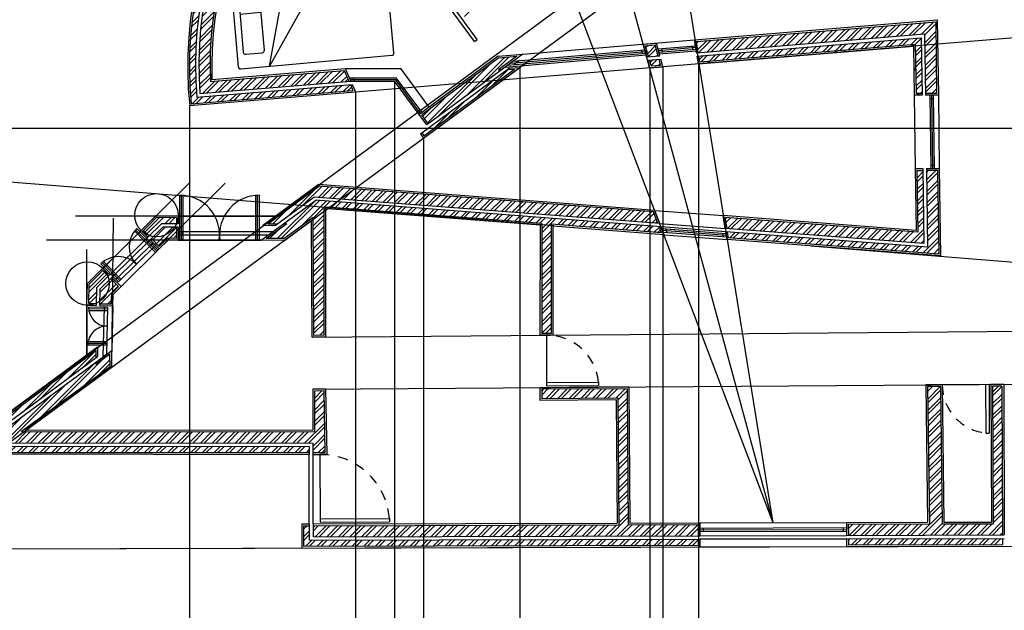
# Model space of a CAD drawing. Units: millimetres. Extents: x 61332.6 to 61405.6, y 45142.9 to 45164.6.
# Drawn here: x 61338.4 to 61349.8, y 45150.8 to 45157.7 of the extents above; entities that cross this region are included whole.
import ezdxf

# ---------------------------------------------------------------- set-up
doc = ezdxf.new("R2010")
doc.units = ezdxf.units.MM
doc.linetypes.add('ACAD_ISO02W100', pattern=[15, 12, -3])
doc.linetypes.add('DASHED', pattern=[19.05, 12.7, -6.35])
doc.layers.get('0').update_dxf_attribs({"linetype": 'DASHED'})
for name, color, linetype in [('corte', 150, 'Continuous'), ('hatch', 50, 'Continuous'), ('janelas', 92, 'Continuous'), ('l.aux', 47, 'ACAD_ISO02W100'), ('l.aux.corte', 9, 'Continuous'), ('paredes', 21, 'Continuous'), ('portas 100', 130, 'Continuous'), ('TOP', 210, 'Continuous'), ('vistas', 140, 'Continuous')]:
    doc.layers.add(name, color=color, linetype=linetype)
doc.layers.get('0').off()
pattern_1 = [(0, (61333.017, 45132.497), (0, 6.985), [5.08, -1.905]), (90, (61333.017, 45132.497), (-6.985, 4e-16), [5.08, -1.905])]
pattern_2 = [(45, (61333.01677, 45132.49673), (-0.06735192, 0.06735192), []), (45, (61333.06167, 45132.49673), (-0.06735192, 0.06735192), [])]

# ---------------------------------------------------------------- blocks, each defined once
blk = doc.blocks.new('Mure01pl')
at = {"color": 0, "linetype": 'ByBlock', "lineweight": -2}
for p, q in [((-0.5, -0.055), (-0.5, -1.995)), ((0.47, -0.025), (-0.47, -0.025)), ((0.278, -0.106), (-0.289, -0.106)), ((0.2, -0.106), (0.2, -0.377)), ((0.5, -1.995), (0.5, -0.055)), ((-0.319, -0.136), (-0.319, -0.347)), ((0.308, -0.347), (0.308, -0.136)), ((-0.289, -0.377), (0.278, -0.377)), ((-0.47, -2.025), (0.47, -2.025))]:
    blk.add_line(p, q, dxfattribs=at)
blk.add_lwpolyline([(0.491, -0.696), (0.279, -0.957), (-0.5, -0.423)], close=True, dxfattribs=at)
for centre, start, end in [((-0.47, -0.055), 90, 180), ((-0.289, -0.136), 90, 180), ((0.278, -0.136), 360, 90), ((0.47, -0.055), 0, 90), ((-0.289, -0.347), 180, 270), ((0.278, -0.347), 270, 0), ((-0.47, -1.995), 180, 270), ((0.47, -1.995), 270, 0)]:
    blk.add_arc(centre, 0.03, start, end, dxfattribs=at)

msp = doc.modelspace()

# ---------------------------------------------------------------- hatches: boundary and pattern name
at = {"layer": 'hatch'}
h = msp.add_hatch(dxfattribs=at)
h.set_pattern_fill('ANSI32', color=256, scale=0.01)
h.set_pattern_definition(pattern_2)
h.paths.add_polyline_path([(61349.064, 45155.937), (61348.934, 45155.937), (61348.946, 45155.043), (61346.621, 45155.221), (61346.633, 45155.15), (61349.077, 45154.963)])
h.paths.add_polyline_path([(61348.894, 45155.936), (61348.824, 45155.936), (61348.834, 45155.216), (61346.594, 45155.388), (61346.615, 45155.259), (61348.905, 45155.086)])
h.paths.add_polyline_path([(61350.73, 45156.387), (61350.68, 45156.387), (61350.682, 45155.794), (61350.265, 45155.8), (61350.094, 45156.977), (61350.628, 45156.977), (61350.629, 45156.887), (61350.282, 45156.744), (61350.283, 45156.193), (61350.543, 45156.193), (61350.542, 45156.387), (61350.492, 45156.387), (61350.492, 45156.244), (61350.332, 45156.244), (61350.332, 45156.711), (61350.739, 45156.879), (61350.724, 45158.662), (61350.611, 45158.663), (61350.619, 45157.791), (61349.955, 45157.737), (61349.96, 45157.676), (61350.62, 45157.725), (61350.627, 45157.027), (61350.016, 45157.027), (61350.201, 45155.751), (61350.682, 45155.744), (61350.689, 45154.093), (61350.739, 45154.093)])
h.paths.add_polyline_path([(61341.865, 45155.752), (61341.273, 45155.316), (61341.391, 45155.316), (61341.809, 45155.624), (61345.811, 45155.32), (61345.761, 45155.453)])
h.paths.add_polyline_path([(61341.83, 45155.59), (61341.459, 45155.316), (61341.493, 45155.317), (61341.256, 45155.142), (61341.46, 45155.142), (61341.8, 45155.391), (61341.81, 45154.018), (61341.927, 45154.019), (61341.929, 45155.486), (61341.96, 45155.509), (61344.461, 45155.317), (61344.459, 45154.04), (61344.569, 45154.041), (61344.57, 45155.309), (61345.853, 45155.21), (61345.825, 45155.283)])
h.paths.add_polyline_path([(61343.993, 45157.106), (61343.958, 45157.106), (61344.169, 45157.262), (61343.961, 45157.245), (61343.063, 45156.58), (61343.14, 45156.476)])
h.paths.add_polyline_path([(61344.142, 45157.11), (61344.062, 45157.108), (61343.065, 45156.37), (61343.089, 45156.337)])
h.paths.add_polyline_path([(61345.778, 45157.394), (61345.668, 45157.385), (61345.702, 45157.257), (61345.812, 45157.266)])
h.paths.add_polyline_path([(61345.824, 45157.227), (61345.713, 45157.218), (61345.732, 45157.149), (61345.842, 45157.158)])
h.paths.add_polyline_path([(61345.453, 45153.398), (61344.459, 45153.391), (61344.459, 45153.281), (61345.344, 45153.287), (61345.356, 45151.816), (61341.799, 45151.806), (61341.799, 45151.676), (61346.278, 45151.689), (61346.278, 45151.819), (61345.466, 45151.816)])
h.paths.add_polyline_path([(61346.279, 45151.649), (61341.756, 45151.636), (61341.756, 45151.806), (61341.689, 45151.806), (61341.69, 45151.566), (61346.279, 45151.579)])
h.paths.add_polyline_path([(61349.097, 45153.424), (61348.947, 45153.423), (61348.968, 45151.826), (61348.025, 45151.823), (61348.026, 45151.693), (61349.82, 45151.698), (61349.813, 45153.429), (61349.703, 45153.429), (61349.71, 45151.828), (61349.118, 45151.826)])
h.paths.add_polyline_path([(61349.82, 45151.658), (61348.026, 45151.653), (61348.026, 45151.583), (61349.821, 45151.588)])
h.paths.add_polyline_path([(61351.591, 45153.442), (61351.461, 45153.441), (61351.467, 45151.833), (61350.683, 45151.831), (61350.684, 45151.701), (61351.598, 45151.703)])
h.paths.add_polyline_path([(61351.701, 45153.443), (61351.629, 45153.442), (61351.638, 45151.663), (61350.684, 45151.661), (61350.684, 45151.591), (61351.708, 45151.594)])
h.paths.add_polyline_path([(61354.675, 45155.245), (61354.789, 45155.306), (61354.713, 45155.413), (61354.549, 45155.325), (61354.501, 45154.364), (61351.453, 45154.339), (61351.454, 45154.229), (61351.644, 45154.23), (61351.645, 45154.21), (61354.625, 45154.235)])
h.paths.add_polyline_path([(61354.782, 45155.178), (61354.853, 45155.216), (61354.812, 45155.273), (61354.714, 45155.221), (61354.663, 45154.196), (61351.645, 45154.17), (61351.645, 45154.1), (61354.73, 45154.126)])
h.paths.add_polyline_path([(61355.846, 45157.09), (61355.653, 45157.192), (61355.62, 45157.13), (61355.776, 45157.048), (61355.777, 45156.869), (61355.848, 45156.87)])
h.paths.add_polyline_path([(61355.616, 45157.087), (61355.601, 45157.095), (61355.541, 45156.98), (61355.607, 45156.945), (61355.607, 45156.868), (61355.738, 45156.869), (61355.738, 45156.886, -0.248558)])
h.paths.add_polyline_path([(61355.737, 45157.023), (61355.616, 45157.087, 0.248558), (61355.738, 45156.886)], flags=17)
h.paths.add_polyline_path([(61355.852, 45155.968), (61355.782, 45155.968), (61355.783, 45155.793), (61355.62, 45155.706), (61355.653, 45155.645), (61355.853, 45155.752)])
h.paths.add_polyline_path([(61355.742, 45155.955, 0.255622), (61355.615, 45155.749), (61355.743, 45155.817)])
h.paths.add_polyline_path([(61355.742, 45155.955), (61355.742, 45155.967), (61355.612, 45155.967), (61355.612, 45155.895), (61355.54, 45155.856), (61355.601, 45155.741), (61355.615, 45155.749, -0.255622)])
h.paths.add_polyline_path([(61354.788, 45157.524), (61354.981, 45161.415), (61352.758, 45161.401), (61352.76, 45161.271), (61354.845, 45161.285), (61354.714, 45158.646), (61351.642, 45158.658), (61351.214, 45159.327), (61351.122, 45159.267), (61351.582, 45158.549), (61354.708, 45158.536), (61354.654, 45157.447), (61354.898, 45157.318), (61354.959, 45157.433)])
h.paths.add_polyline_path([(61351.407, 45162.615), (61351.274, 45162.654), (61346.058, 45158.795), (61346.078, 45158.673), (61347.235, 45159.529), (61347.801, 45158.764), (61347.889, 45158.83), (61347.323, 45159.595)])
h.paths.add_polyline_path([(61350.809, 45159.96), (61350.744, 45160.049), (61349.528, 45159.156), (61348.62, 45160.392), (61350.958, 45162.121), (61350.928, 45162.161), (61348.486, 45160.355), (61349.423, 45159.079), (61348.221, 45158.197), (61348.286, 45158.108)])
h.paths.add_polyline_path([(61351.412, 45161.606), (61351.307, 45161.529), (61351.816, 45160.836), (61351.278, 45160.441), (61351.343, 45160.353), (61351.986, 45160.825)])
h.paths.add_polyline_path([(61351.501, 45161.671), (61351.444, 45161.629), (61352.018, 45160.848), (61352.074, 45160.89)])
h.paths.add_polyline_path([(61344.768, 45161.11), (61344.663, 45161.081), (61345.45, 45158.184), (61345.544, 45158.254)])
h.paths.add_polyline_path([(61347.637, 45161.367), (61345.62, 45161.353), (61345.623, 45161.333), (61345.503, 45161.333), (61345.504, 45161.223), (61347.638, 45161.237)])
h.paths.add_polyline_path([(61347.637, 45161.477), (61345.602, 45161.463), (61345.613, 45161.393), (61347.637, 45161.407)])
h.paths.add_polyline_path([(61344.457, 45161.762), (61344.497, 45161.614), (61345.493, 45162.128), (61345.467, 45162.287)])
h.paths.add_polyline_path([(61345.442, 45162.315), (61345.43, 45162.388), (61344.446, 45161.88), (61344.465, 45161.811)])
h.paths.add_polyline_path([(61343.591, 45161.167), (61343.545, 45161.289, 0.351415), (61340.482, 45156.828), (61342.217, 45156.971), (61342.161, 45157.097), (61340.604, 45156.969, -0.343267)])
h.paths.add_polyline_path([(61343.531, 45161.326), (61343.506, 45161.392, 0.357964), (61340.382, 45156.71), (61342.264, 45156.864), (61342.234, 45156.932), (61340.445, 45156.785, -0.353831)])
h.paths.add_polyline_path([(61342.183, 45159.806), (61342.094, 45159.741), (61343.568, 45157.718), (61344.526, 45158.395), (61344.564, 45158.295), (61344.665, 45158.338), (61344.578, 45158.567), (61343.593, 45157.87)])
h.paths.add_polyline_path([(61341.928, 45153.372), (61341.815, 45153.371), (61341.816, 45152.895), (61338.403, 45152.899), (61339.438, 45153.658), (61339.437, 45153.803), (61339.274, 45153.683), (61339.274, 45153.708), (61338, 45152.769), (61341.796, 45152.765), (61341.796, 45152.655), (61341.941, 45152.655)])
h.paths.add_polyline_path([(61338.07, 45152.655), (61341.756, 45152.655), (61341.756, 45152.725), (61338.273, 45152.729), (61337.946, 45152.729), (61336.347, 45151.552), (61336.568, 45151.552)])
h.paths.add_polyline_path([(61339.274, 45153.757), (61339.274, 45153.844), (61336.161, 45151.551), (61336.279, 45151.552)])
h.paths.add_polyline_path([(61339.446, 45154.677), (61339.425, 45154.657, -0.035035), (61339.428, 45154.621, -0.243595), (61339.321, 45154.416), (61339.32, 45154.386), (61339.453, 45154.383), (61339.457, 45154.505), (61339.537, 45154.585)])
h.paths.add_polyline_path([(61339.428, 45154.621, 0.035035), (61339.425, 45154.657), (61339.324, 45154.557), (61339.321, 45154.416, 0.243595)], flags=17)
h.paths.add_polyline_path([(61339.414, 45154.702, 0.01275), (61339.41, 45154.714), (61339.355, 45154.77), (61339.196, 45154.613), (61339.19, 45154.389), (61339.269, 45154.388, 0.01275), (61339.281, 45154.393), (61339.285, 45154.574)])
h.paths.add_polyline_path([(61340.106, 45155.146), (61340.21, 45155.145), (61340.21, 45155.275), (61340.189, 45155.275, -0.293201), (61339.941, 45155.165), (61339.92, 45155.145), (61340.011, 45155.052)])
h.paths.add_polyline_path([(61340.189, 45155.275), (61340.053, 45155.276), (61339.941, 45155.165, 0.293201)])
h.paths.add_polyline_path([(61340.211, 45155.385), (61339.979, 45155.386), (61339.828, 45155.237), (61339.883, 45155.181, 0.01275), (61339.895, 45155.177), (61340.036, 45155.316), (61340.211, 45155.315)])
h = msp.add_hatch(dxfattribs=at)
h.set_pattern_fill('ANSI32', color=256, scale=0.01)
h.set_pattern_definition(pattern_2)
h.paths.add_polyline_path([(61348.913, 45157.521), (61348.923, 45156.829), (61349.053, 45156.829), (61349.042, 45157.662), (61346.26, 45157.433), (61346.281, 45157.305)])
h.paths.add_polyline_path([(61348.805, 45157.402), (61348.813, 45156.829), (61348.883, 45156.829), (61348.874, 45157.478), (61346.288, 45157.265), (61346.299, 45157.196)], flags=17)
h = msp.add_hatch(dxfattribs=at)
h.set_pattern_fill('AR-CONC', color=256, scale=0.001)
h.set_pattern_definition([(50, (61333.01677, 45132.49673), (0.1821847, -0.0159391), [0.01905, -0.20955]), (355, (61333.01677, 45132.49673), (-0.0352434, 0.1910568), [0.01524, -0.1676406]), (100.45144, (61333.03195, 45132.4954), (0.1469412, 0.1751178), [0.01619, -0.1780902]), (46.1842, (61333.01677, 45132.54753), (0.271079, -0.0420423), [0.028575, -0.314325]), (96.6356, (61333.03936, 45132.54403), (0.2374041, 0.2474261), [0.024285, -0.2671356]), (351.1842, (61333.01677, 45132.54753), (0.2374041, 0.247426), [0.02286, -0.2514597]), (21, (61333.04217, 45132.53483), (0.1516144, -0.1022652), [0.01905, -0.20955]), (326, (61333.04217, 45132.53483), (0.061802, 0.184188), [0.01524, -0.16764]), (71.45144, (61333.0548, 45132.52631), (0.2134164, 0.0819228), [0.01619, -0.1780899]), (37.5, (61333.01677, 45132.496735), (0.0030886, 0.08455504), [0, -0.165608, 0, -0.17018, 0, -0.168275]), (7.5, (61333.01677, 45132.496735), (0.06681966, 0.10018057), [0, -0.097028, 0, -0.161798, 0, -0.064135]), (327.5, (61332.96013, 45132.496735), (0.1355906, -0.00572874), [0, -0.0635, 0, -0.19812, 0, -0.26289]), (317.5, (61332.93473, 45132.49673), (0.1481292, 0.0254265), [0, -0.08255, 0, -0.131572, 0, -0.18669])])
h.paths.add_polyline_path([(61348.883, 45156.829), (61348.813, 45156.829), (61348.805, 45157.402), (61346.299, 45157.196), (61346.288, 45157.265), (61346.268, 45157.263), (61346.282, 45157.174), (61348.785, 45157.38), (61348.793, 45156.809), (61348.883, 45156.809)])
at = {"layer": 'janelas'}
h = msp.add_hatch(dxfattribs=at)
h.set_pattern_fill('ANGLE', color=256)
h.set_pattern_definition(pattern_1)
h.paths.add_polyline_path([(61345.899, 45155.257), (61345.855, 45155.26), (61345.863, 45155.24), (61345.907, 45155.236)])
h.paths.add_polyline_path([(61345.907, 45155.236), (61345.863, 45155.24), (61345.871, 45155.219), (61345.915, 45155.216)])
h.paths.add_polyline_path([(61346.604, 45155.203), (61346.563, 45155.206), (61346.567, 45155.186), (61346.608, 45155.182)])
h.paths.add_polyline_path([(61346.608, 45155.182), (61346.567, 45155.186), (61346.57, 45155.165), (61346.611, 45155.162)])
h.paths.add_polyline_path([(61344.202, 45157.211), (61344.126, 45157.205), (61344.095, 45157.182), (61344.171, 45157.188)])
h.paths.add_polyline_path([(61344.171, 45157.188), (61344.095, 45157.182), (61344.064, 45157.159), (61344.14, 45157.166)])
h.paths.add_polyline_path([(61345.66, 45157.335), (61345.62, 45157.332), (61345.625, 45157.312), (61345.666, 45157.316)])
h.paths.add_polyline_path([(61345.666, 45157.316), (61345.625, 45157.312), (61345.63, 45157.293), (61345.671, 45157.296)])
h.paths.add_polyline_path([(61345.851, 45157.352), (61345.811, 45157.348), (61345.816, 45157.329), (61345.857, 45157.332)])
h.paths.add_polyline_path([(61345.857, 45157.332), (61345.816, 45157.329), (61345.822, 45157.309), (61345.862, 45157.312)])
h.paths.add_polyline_path([(61346.248, 45157.385), (61346.208, 45157.382), (61346.211, 45157.362), (61346.251, 45157.366)])
h.paths.add_polyline_path([(61346.251, 45157.366), (61346.211, 45157.362), (61346.214, 45157.342), (61346.254, 45157.346)])
h.paths.add_polyline_path([(61343.043, 45156.64), (61343.027, 45156.628), (61343.051, 45156.596), (61343.067, 45156.608)])
h.paths.add_polyline_path([(61343.027, 45156.628), (61343.011, 45156.617), (61343.035, 45156.584), (61343.051, 45156.596)])
h.paths.add_polyline_path([(61342.264, 45157.013), (61342.22, 45157.013), (61342.229, 45156.993), (61342.273, 45156.993)])
h.paths.add_polyline_path([(61342.273, 45156.993), (61342.229, 45156.993), (61342.238, 45156.973), (61342.281, 45156.973)])
h.paths.add_polyline_path([(61341.308, 45155.205), (61341.24, 45155.205), (61341.213, 45155.185), (61341.281, 45155.185)])
h.paths.add_polyline_path([(61341.335, 45155.225), (61341.267, 45155.225), (61341.24, 45155.205), (61341.308, 45155.205)])
h.paths.add_polyline_path([(61340.27, 45155.225), (61340.23, 45155.225), (61340.23, 45155.205), (61340.27, 45155.205)])
h.paths.add_polyline_path([(61340.27, 45155.205), (61340.23, 45155.205), (61340.23, 45155.185), (61340.27, 45155.185)])
h.paths.add_polyline_path([(61339.955, 45155.081), (61339.926, 45155.053), (61339.94, 45155.038), (61339.969, 45155.066)])
h.paths.add_polyline_path([(61339.955, 45155.081), (61339.941, 45155.095), (61339.912, 45155.067), (61339.926, 45155.053)])
h.paths.add_polyline_path([(61339.552, 45154.655), (61339.538, 45154.67), (61339.51, 45154.642), (61339.524, 45154.627)])
h.paths.add_polyline_path([(61339.538, 45154.67), (61339.524, 45154.684), (61339.496, 45154.656), (61339.51, 45154.642)])
h.paths.add_polyline_path([(61339.41, 45154.364), (61339.39, 45154.365), (61339.389, 45154.325), (61339.409, 45154.324)])
h.paths.add_polyline_path([(61339.39, 45154.365), (61339.37, 45154.365), (61339.369, 45154.325), (61339.389, 45154.325)])
h.paths.add_polyline_path([(61339.398, 45153.849), (61339.378, 45153.834), (61339.377, 45153.784), (61339.397, 45153.798)])
h.paths.add_polyline_path([(61339.378, 45153.834), (61339.357, 45153.818), (61339.356, 45153.767), (61339.377, 45153.784)])
h = msp.add_hatch(dxfattribs=at)
h.set_pattern_fill('ANGLE', color=256)
h.set_pattern_definition(pattern_1)
h.paths.add_polyline_path([(61344.202, 45157.211), (61344.126, 45157.205), (61344.095, 45157.182), (61344.171, 45157.188)])
h.paths.add_polyline_path([(61344.171, 45157.188), (61344.095, 45157.182), (61344.064, 45157.159), (61344.14, 45157.166)])
h.paths.add_polyline_path([(61345.66, 45157.335), (61345.62, 45157.332), (61345.625, 45157.312), (61345.666, 45157.316)])
h.paths.add_polyline_path([(61345.666, 45157.316), (61345.625, 45157.312), (61345.63, 45157.293), (61345.671, 45157.296)])
h.paths.add_polyline_path([(61345.851, 45157.352), (61345.811, 45157.348), (61345.816, 45157.329), (61345.857, 45157.332)])
h.paths.add_polyline_path([(61345.857, 45157.332), (61345.816, 45157.329), (61345.822, 45157.309), (61345.862, 45157.312)])
h.paths.add_polyline_path([(61346.248, 45157.385), (61346.208, 45157.382), (61346.211, 45157.362), (61346.251, 45157.366)])
h.paths.add_polyline_path([(61346.251, 45157.366), (61346.211, 45157.362), (61346.214, 45157.342), (61346.254, 45157.346)])
h = msp.add_hatch(dxfattribs=at)
h.set_pattern_fill('ANGLE', color=256)
h.set_pattern_definition(pattern_1)
h.paths.add_polyline_path([(61342.264, 45157.013), (61342.22, 45157.013), (61342.229, 45156.993), (61342.273, 45156.993)])
h.paths.add_polyline_path([(61342.273, 45156.993), (61342.229, 45156.993), (61342.238, 45156.973), (61342.281, 45156.973)])
h.paths.add_polyline_path([(61343.043, 45156.64), (61343.027, 45156.628), (61343.051, 45156.596), (61343.067, 45156.608)])
h.paths.add_polyline_path([(61343.027, 45156.628), (61343.011, 45156.617), (61343.035, 45156.584), (61343.051, 45156.596)])
h = msp.add_hatch(dxfattribs=at)
h.set_pattern_fill('ANGLE', color=256)
h.set_pattern_definition(pattern_1)
h.paths.add_polyline_path([(61349.004, 45155.997), (61348.983, 45155.997), (61348.984, 45155.957), (61349.004, 45155.957)])
h.paths.add_polyline_path([(61349.024, 45155.997), (61349.004, 45155.997), (61349.004, 45155.957), (61349.024, 45155.957)])
h.paths.add_polyline_path([(61349.013, 45156.809), (61348.993, 45156.809), (61348.993, 45156.769), (61349.013, 45156.769)])
h.paths.add_polyline_path([(61348.993, 45156.809), (61348.973, 45156.809), (61348.973, 45156.769), (61348.993, 45156.769)])
h = msp.add_hatch(dxfattribs=at)
h.set_pattern_fill('ANGLE', color=256)
h.set_pattern_definition(pattern_1)
h.paths.add_polyline_path([(61339.538, 45154.67), (61339.524, 45154.684), (61339.496, 45154.656), (61339.51, 45154.642)])
h.paths.add_polyline_path([(61339.552, 45154.655), (61339.538, 45154.67), (61339.51, 45154.642), (61339.524, 45154.627)])
h.paths.add_polyline_path([(61339.39, 45154.365), (61339.37, 45154.365), (61339.369, 45154.325), (61339.389, 45154.325)])
h.paths.add_polyline_path([(61339.41, 45154.364), (61339.39, 45154.365), (61339.389, 45154.325), (61339.409, 45154.324)])
h.paths.add_polyline_path([(61339.398, 45153.849), (61339.378, 45153.834), (61339.377, 45153.784), (61339.397, 45153.798)])
h.paths.add_polyline_path([(61339.378, 45153.834), (61339.357, 45153.818), (61339.356, 45153.767), (61339.377, 45153.784)])
h.paths.add_polyline_path([(61339.969, 45155.066), (61339.955, 45155.081), (61339.926, 45155.053), (61339.94, 45155.038)])
h.paths.add_polyline_path([(61339.955, 45155.081), (61339.941, 45155.095), (61339.912, 45155.067), (61339.926, 45155.053)])
h.paths.add_polyline_path([(61340.27, 45155.205), (61340.23, 45155.205), (61340.23, 45155.185), (61340.27, 45155.185)])
h.paths.add_polyline_path([(61340.27, 45155.225), (61340.23, 45155.225), (61340.23, 45155.205), (61340.27, 45155.205)])
h.paths.add_polyline_path([(61341.308, 45155.205), (61341.24, 45155.205), (61341.213, 45155.185), (61341.281, 45155.185)])
h.paths.add_polyline_path([(61341.335, 45155.225), (61341.267, 45155.225), (61341.24, 45155.205), (61341.308, 45155.205)])
h = msp.add_hatch(dxfattribs=at)
h.set_pattern_fill('ANGLE', color=256)
h.set_pattern_definition(pattern_1)
h.paths.add_polyline_path([(61345.899, 45155.257), (61345.855, 45155.26), (61345.863, 45155.24), (61345.907, 45155.236)])
h.paths.add_polyline_path([(61345.907, 45155.236), (61345.863, 45155.24), (61345.871, 45155.219), (61345.915, 45155.216)])
h.paths.add_polyline_path([(61346.604, 45155.203), (61346.563, 45155.206), (61346.567, 45155.186), (61346.608, 45155.182)])
h.paths.add_polyline_path([(61346.608, 45155.182), (61346.567, 45155.186), (61346.57, 45155.165), (61346.611, 45155.162)])
h = msp.add_hatch(dxfattribs=at)
h.set_pattern_fill('ANGLE', color=256)
h.set_pattern_definition(pattern_1)
h.paths.add_polyline_path([(61346.339, 45151.599), (61346.299, 45151.599), (61346.299, 45151.579), (61346.339, 45151.579)])
h.paths.add_polyline_path([(61346.339, 45151.579), (61346.299, 45151.579), (61346.299, 45151.559), (61346.339, 45151.559)])
h.paths.add_polyline_path([(61347.559, 45151.602), (61347.519, 45151.602), (61347.519, 45151.582), (61347.559, 45151.582)])
h.paths.add_polyline_path([(61347.559, 45151.582), (61347.519, 45151.582), (61347.519, 45151.562), (61347.559, 45151.562)])
h.paths.add_polyline_path([(61347.599, 45151.602), (61347.559, 45151.602), (61347.559, 45151.582), (61347.599, 45151.582)])
h.paths.add_polyline_path([(61347.599, 45151.582), (61347.559, 45151.582), (61347.559, 45151.562), (61347.599, 45151.562)])
h.paths.add_polyline_path([(61348.006, 45151.603), (61347.966, 45151.603), (61347.966, 45151.583), (61348.006, 45151.583)])
h.paths.add_polyline_path([(61348.006, 45151.583), (61347.966, 45151.583), (61347.966, 45151.563), (61348.006, 45151.564)])

# ---------------------------------------------------------------- linework, layer by layer
at = {"layer": 'corte'}
msp.add_line((61335.438, 45156.427), (61358.365, 45156.428), dxfattribs=at)
at = {"layer": 'hatch', "linetype": 'ByBlock', "ltscale": 0.1}
for p, q in [((61346.298, 45151.689), (61348.006, 45151.693)), ((61336.092, 45151.531), (61351.728, 45151.574)), ((61346.299, 45151.649), (61348.006, 45151.653))]:
    msp.add_line(p, q, dxfattribs=at)
at = {"layer": 'janelas'}
for p, q in [((61344.238, 45157.287), (61346.237, 45157.452)), ((61344.034, 45157.137), (61345.676, 45157.277)), ((61344.064, 45157.159), (61345.671, 45157.296)), ((61344.095, 45157.182), (61345.666, 45157.316)), ((61344.126, 45157.205), (61345.66, 45157.335)), ((61345.63, 45157.293), (61345.62, 45157.332)), ((61345.66, 45157.335), (61345.671, 45157.296)), ((61345.811, 45157.348), (61346.248, 45157.385)), ((61345.811, 45157.348), (61345.822, 45157.309)), ((61345.816, 45157.329), (61346.251, 45157.366)), ((61345.822, 45157.309), (61346.254, 45157.346)), ((61345.827, 45157.289), (61346.257, 45157.326)), ((61345.851, 45157.352), (61345.862, 45157.312)), ((61346.208, 45157.382), (61346.214, 45157.342)), ((61344.126, 45157.205), (61344.064, 45157.159)), ((61344.202, 45157.211), (61344.14, 45157.166)), ((61342.174, 45157.118), (61342.821, 45157.118)), ((61343.152, 45156.671), (61342.821, 45157.118)), ((61342.22, 45157.013), (61342.768, 45157.013)), ((61342.22, 45157.013), (61342.238, 45156.973)), ((61342.229, 45156.993), (61342.758, 45156.993)), ((61342.238, 45156.973), (61342.748, 45156.973)), ((61342.264, 45157.013), (61342.281, 45156.973)), ((61343.035, 45156.584), (61342.748, 45156.973)), ((61343.051, 45156.596), (61342.758, 45156.993)), ((61343.067, 45156.608), (61342.768, 45157.013)), ((61348.793, 45156.809), (61348.804, 45155.956)), ((61348.973, 45156.809), (61348.984, 45155.957)), ((61349.013, 45156.769), (61348.973, 45156.769)), ((61348.993, 45156.809), (61349.004, 45155.957)), ((61349.013, 45156.809), (61349.024, 45155.957)), ((61349.073, 45156.809), (61349.084, 45155.957)), ((61343.043, 45156.64), (61343.011, 45156.617)), ((61343.067, 45156.608), (61343.035, 45156.584)), ((61348.983, 45155.997), (61349.024, 45155.997)), ((61340.25, 45155.125), (61340.25, 45155.648)), ((61340.27, 45155.125), (61340.27, 45155.648)), ((61340.29, 45155.125), (61340.29, 45155.646)), ((61341.135, 45155.123), (61341.135, 45155.646)), ((61341.155, 45155.123), (61341.155, 45155.648)), ((61341.175, 45155.123), (61341.175, 45155.648)), ((61345.775, 45155.471), (61346.57, 45155.41)), ((61340.231, 45155.405), (61341.36, 45155.405)), ((61339.355, 45154.798), (61339.8, 45155.237)), ((61339.968, 45154.982), (61339.722, 45155.231)), ((61339.982, 45154.996), (61339.735, 45155.246)), ((61339.997, 45155.01), (61339.749, 45155.261)), ((61340.23, 45155.225), (61340.23, 45155.225)), ((61340.25, 45155.225), (61341.335, 45155.225)), ((61340.27, 45155.225), (61340.27, 45155.185)), ((61340.713, 45155.125), (61340.713, 45155.225)), ((61341.281, 45155.185), (61341.335, 45155.225)), ((61345.855, 45155.26), (61346.604, 45155.203)), ((61345.855, 45155.26), (61345.871, 45155.219)), ((61345.863, 45155.24), (61346.608, 45155.182)), ((61345.871, 45155.219), (61346.611, 45155.162)), ((61345.899, 45155.257), (61345.915, 45155.216)), ((61340.23, 45155.185), (61340.23, 45155.185)), ((61340.23, 45155.125), (61341.199, 45155.125)), ((61340.25, 45155.185), (61341.281, 45155.185)), ((61345.883, 45155.188), (61346.616, 45155.132)), ((61346.563, 45155.206), (61346.57, 45155.165)), ((61346.604, 45155.203), (61346.611, 45155.162)), ((61339.51, 45154.67), (61339.941, 45155.095)), ((61339.538, 45154.641), (61339.969, 45155.066)), ((61339.566, 45154.585), (61340.011, 45155.024)), ((61339.912, 45155.067), (61339.94, 45155.038)), ((61339.941, 45155.095), (61339.969, 45155.066)), ((61339.566, 45154.669), (61339.363, 45154.876)), ((61339.746, 45154.847), (61339.718, 45154.875)), ((61339.538, 45154.641), (61339.332, 45154.85)), ((61339.552, 45154.655), (61339.347, 45154.863)), ((61339.524, 45154.684), (61339.552, 45154.655)), ((61339.17, 45154.37), (61339.17, 45153.792)), ((61339.409, 45154.343), (61339.19, 45154.345)), ((61339.409, 45154.323), (61339.191, 45154.325)), ((61339.409, 45154.303), (61339.193, 45154.305)), ((61339.369, 45154.344), (61339.356, 45153.767)), ((61339.369, 45154.325), (61339.369, 45154.325)), ((61339.37, 45154.365), (61339.37, 45154.365)), ((61339.409, 45154.343), (61339.397, 45153.798)), ((61339.41, 45154.364), (61339.41, 45154.364)), ((61339.47, 45154.363), (61339.457, 45153.842)), ((61339.469, 45154.303), (61339.468, 45154.303)), ((61339.47, 45154.343), (61339.469, 45154.343)), ((61339.47, 45154.323), (61339.469, 45154.323)), ((61339.405, 45154.124), (61339.399, 45154.124)), ((61339.4, 45153.924), (61339.18, 45153.923)), ((61339.4, 45153.904), (61339.18, 45153.903)), ((61339.401, 45153.944), (61339.183, 45153.943)), ((61339.356, 45153.767), (61339.397, 45153.798)), ((61346.298, 45151.839), (61348.005, 45151.843)), ((61346.298, 45151.779), (61348.005, 45151.783)), ((61346.338, 45151.839), (61346.338, 45151.839)), ((61346.338, 45151.779), (61346.338, 45151.739)), ((61347.965, 45151.783), (61347.965, 45151.743)), ((61346.298, 45151.759), (61348.005, 45151.763)), ((61346.298, 45151.739), (61348.005, 45151.743)), ((61346.299, 45151.559), (61348.006, 45151.563)), ((61346.339, 45151.649), (61346.339, 45151.649)), ((61346.339, 45151.559), (61346.339, 45151.559)), ((61347.519, 45151.562), (61347.519, 45151.562)), ((61347.559, 45151.562), (61347.559, 45151.562)), ((61347.599, 45151.562), (61347.599, 45151.562)), ((61347.966, 45151.563), (61347.966, 45151.563)), ((61348.006, 45151.603), (61348.006, 45151.603)), ((61348.006, 45151.583), (61348.006, 45151.583))]:
    msp.add_line(p, q, dxfattribs=at)
for centre, radius, start, end in [((61340.25, 45155.185), 0.463, 352.5501, 90), ((61341.175, 45155.185), 0.463, 90, 187.4502), ((61339.954, 45155.052), 0.293, 134.6121, 224.6121), ((61339.538, 45154.641), 0.293, 44.6121, 134.6121), ((61339.409, 45154.343), 0.22, 179.4748, 268.728), ((61339.409, 45154.343), 0.22, 172.9571, 173.1998), ((61339.4, 45153.904), 0.22, 88.728, 180.1663)]:
    msp.add_arc(centre, radius, start, end, dxfattribs=at)
at = {"layer": 'l.aux'}
for p, q in [((61347.151, 45151.841), (61345.352, 45163.005)), ((61336.1, 45151.531), (61351.48, 45162.83)), ((61336.574, 45151.532), (61351.694, 45162.636)), ((61347.152, 45151.841), (61344.364, 45162.097)), ((61347.151, 45151.841), (61343.431, 45161.644)), ((61340.364, 45156.688), (61353.048, 45157.735)), ((61332.637, 45156.251), (61350.214, 45154.847)), ((61339.176, 45154.621), (61340.371, 45155.8)), ((61339.473, 45154.493), (61340.778, 45155.785)), ((61341.36, 45155.405), (61339.035, 45155.405)), ((61339.458, 45153.657), (61339.479, 45155.379)), ((61345.833, 45155.319), (61346.595, 45155.261)), ((61346.601, 45155.223), (61345.848, 45155.281)), ((61341.199, 45155.125), (61338.698, 45155.125)), ((61339.436, 45154.72), (61339.877, 45155.159)), ((61339.905, 45155.13), (61339.459, 45154.69)), ((61339.17, 45153.792), (61339.17, 45155.016)), ((61341.79, 45153.998), (61357.126, 45154.127)), ((61341.795, 45153.391), (61353.069, 45153.473)), ((61341.756, 45151.826), (61341.756, 45152.635)), ((61341.796, 45152.635), (61341.798, 45151.826)), ((61346.298, 45151.689), (61348.006, 45151.693)), ((61336.1, 45151.531), (61353.455, 45151.58)), ((61348.006, 45151.653), (61346.299, 45151.649))]:
    msp.add_line(p, q, dxfattribs=at)
at = {"layer": 'l.aux', "linetype": 'ByBlock', "ltscale": 0.1}
for centre in [(61339.979, 45155.414), (61339.176, 45154.621)]:
    msp.add_circle(centre, 0.252, dxfattribs=at)
at = {"layer": 'l.aux.corte'}
for p, q in [((61346.282, 45157.174), (61346.282, 45145.826)), ((61344.205, 45157.131), (61344.205, 45146.273)), ((61345.717, 45157.128), (61345.717, 45145.828)), ((61345.867, 45157.14), (61345.867, 45145.828)), ((61342.748, 45156.973), (61342.748, 45145.839)), ((61342.293, 45156.847), (61342.293, 45145.841)), ((61340.364, 45156.688), (61340.364, 45147.092)), ((61343.085, 45156.309), (61343.085, 45146.273))]:
    msp.add_line(p, q, dxfattribs=at)
at = {"layer": 'paredes'}
for p, q in [((61346.237, 45157.452), (61349.061, 45157.684)), ((61349.061, 45157.684), (61349.073, 45156.809)), ((61346.261, 45157.303), (61348.913, 45157.521)), ((61348.913, 45157.521), (61348.923, 45156.809)), ((61345.642, 45157.403), (61345.793, 45157.415)), ((61345.682, 45157.255), (61345.642, 45157.403)), ((61345.833, 45157.268), (61345.793, 45157.415)), ((61346.261, 45157.303), (61346.237, 45157.452)), ((61346.268, 45157.263), (61348.874, 45157.478)), ((61348.874, 45157.478), (61348.883, 45156.809)), ((61344.238, 45157.287), (61343.124, 45156.464)), ((61343.954, 45157.264), (61344.238, 45157.287)), ((61346.282, 45157.174), (61348.785, 45157.38)), ((61348.785, 45157.38), (61348.793, 45156.809)), ((61343.954, 45157.264), (61343.035, 45156.584)), ((61343.954, 45157.264), (61343.035, 45156.584)), ((61345.682, 45157.255), (61345.833, 45157.268)), ((61345.693, 45157.216), (61345.843, 45157.229)), ((61345.717, 45157.128), (61345.693, 45157.216)), ((61345.867, 45157.14), (61345.843, 45157.229)), ((61346.282, 45157.174), (61346.268, 45157.263)), ((61340.623, 45156.991), (61342.174, 45157.118)), ((61342.174, 45157.118), (61342.238, 45156.973)), ((61344.084, 45157.124), (61343.049, 45156.358)), ((61343.085, 45156.309), (61344.205, 45157.131)), ((61344.084, 45157.124), (61344.205, 45157.131)), ((61345.717, 45157.128), (61345.867, 45157.14)), ((61340.445, 45156.785), (61342.255, 45156.934)), ((61340.482, 45156.828), (61342.238, 45156.973)), ((61342.255, 45156.934), (61342.293, 45156.847)), ((61340.364, 45156.688), (61342.293, 45156.847)), ((61348.883, 45156.809), (61348.793, 45156.809)), ((61349.073, 45156.809), (61348.923, 45156.809)), ((61349.073, 45156.809), (61349.073, 45156.809)), ((61343.124, 45156.464), (61343.035, 45156.584)), ((61343.048, 45156.358), (61343.085, 45156.309)), ((61348.804, 45155.966), (61348.804, 45155.966)), ((61348.804, 45155.956), (61348.894, 45155.956)), ((61348.804, 45155.956), (61348.813, 45155.238)), ((61348.894, 45155.956), (61348.905, 45155.086)), ((61348.934, 45155.957), (61348.946, 45155.043)), ((61348.934, 45155.957), (61349.084, 45155.957)), ((61349.084, 45155.997), (61349.084, 45155.997)), ((61349.084, 45155.957), (61349.097, 45154.941)), ((61341.212, 45155.296), (61341.859, 45155.772)), ((61345.775, 45155.471), (61341.859, 45155.772)), ((61341.195, 45155.123), (61341.83, 45155.59)), ((61341.364, 45155.297), (61341.809, 45155.624)), ((61345.833, 45155.319), (61341.809, 45155.624)), ((61345.848, 45155.281), (61341.83, 45155.59)), ((61341.947, 45155.474), (61341.967, 45155.489)), ((61341.947, 45153.999), (61341.947, 45155.474)), ((61344.44, 45155.299), (61341.967, 45155.489)), ((61345.811, 45155.32), (61345.761, 45155.453)), ((61345.833, 45155.319), (61345.775, 45155.471)), ((61339.8, 45155.237), (61339.971, 45155.406)), ((61340.231, 45155.405), (61339.971, 45155.406)), ((61340.231, 45155.405), (61340.231, 45155.315)), ((61341.467, 45155.122), (61341.78, 45155.352)), ((61341.79, 45153.998), (61341.78, 45155.352)), ((61346.595, 45155.261), (61346.57, 45155.41)), ((61348.813, 45155.238), (61346.57, 45155.41)), ((61339.8, 45155.237), (61339.877, 45155.159)), ((61339.877, 45155.159), (61340.036, 45155.316)), ((61339.905, 45155.13), (61340.053, 45155.276)), ((61340.231, 45155.315), (61340.036, 45155.316)), ((61340.23, 45155.275), (61340.053, 45155.276)), ((61340.23, 45155.275), (61340.23, 45155.179)), ((61341.212, 45155.296), (61341.364, 45155.297)), ((61344.44, 45155.299), (61344.439, 45154.02)), ((61344.59, 45155.287), (61344.589, 45154.021)), ((61345.883, 45155.188), (61344.59, 45155.287)), ((61345.883, 45155.188), (61345.848, 45155.281)), ((61348.905, 45155.086), (61346.595, 45155.261)), ((61348.946, 45155.043), (61346.601, 45155.223)), ((61346.616, 45155.132), (61346.601, 45155.223)), ((61339.905, 45155.13), (61340.011, 45155.024)), ((61340.011, 45155.024), (61340.114, 45155.126)), ((61340.23, 45155.125), (61340.114, 45155.126)), ((61340.23, 45155.185), (61340.23, 45155.125)), ((61341.467, 45155.122), (61341.195, 45155.123)), ((61349.097, 45154.941), (61346.616, 45155.132)), ((61339.176, 45154.621), (61339.355, 45154.798)), ((61339.355, 45154.798), (61339.432, 45154.72)), ((61339.285, 45154.574), (61339.432, 45154.72)), ((61339.324, 45154.557), (61339.46, 45154.691)), ((61339.46, 45154.691), (61339.566, 45154.585)), ((61339.17, 45154.37), (61339.176, 45154.621)), ((61339.28, 45154.367), (61339.285, 45154.574)), ((61339.32, 45154.366), (61339.324, 45154.557)), ((61339.473, 45154.493), (61339.566, 45154.585)), ((61339.47, 45154.363), (61339.473, 45154.493)), ((61339.17, 45154.37), (61339.28, 45154.367)), ((61339.32, 45154.366), (61339.47, 45154.363)), ((61341.79, 45154.018), (61341.79, 45154.018)), ((61341.947, 45153.999), (61341.79, 45153.998)), ((61341.81, 45153.998), (61341.81, 45153.998)), ((61344.439, 45154.04), (61344.439, 45154.04)), ((61344.589, 45154.021), (61344.439, 45154.02)), ((61344.459, 45154.02), (61344.459, 45154.02)), ((61336.1, 45151.531), (61339.294, 45153.884)), ((61338, 45152.769), (61339.457, 45153.842)), ((61339.294, 45153.884), (61339.294, 45153.772)), ((61339.294, 45153.884), (61339.294, 45153.772)), ((61339.458, 45153.657), (61339.457, 45153.842)), ((61336.252, 45151.532), (61339.294, 45153.772)), ((61338.456, 45152.919), (61339.458, 45153.657)), ((61341.947, 45153.392), (61341.795, 45153.391)), ((61341.795, 45153.391), (61341.796, 45152.915)), ((61341.962, 45152.635), (61341.947, 45153.395)), ((61345.473, 45153.418), (61344.439, 45153.41)), ((61344.439, 45153.41), (61344.439, 45153.26)), ((61345.473, 45153.418), (61345.485, 45151.836)), ((61349.117, 45153.444), (61348.927, 45153.443)), ((61348.927, 45153.443), (61348.948, 45151.846)), ((61349.117, 45153.444), (61349.138, 45151.846)), ((61349.833, 45153.449), (61349.683, 45153.448)), ((61349.683, 45153.448), (61349.69, 45151.848)), ((61349.833, 45153.449), (61349.84, 45151.698)), ((61349.833, 45153.429), (61349.833, 45153.429)), ((61345.324, 45153.267), (61344.439, 45153.26)), ((61345.324, 45153.267), (61345.335, 45151.836)), ((61344.459, 45153.261), (61344.459, 45153.261)), ((61338.456, 45152.919), (61341.796, 45152.915)), ((61338, 45152.769), (61341.796, 45152.765)), ((61338.273, 45152.729), (61341.756, 45152.725)), ((61341.756, 45152.725), (61341.756, 45152.635)), ((61341.796, 45152.765), (61341.796, 45152.635)), ((61338.078, 45152.64), (61341.756, 45152.635)), ((61341.796, 45152.635), (61341.962, 45152.635)), ((61341.669, 45151.826), (61341.756, 45151.826)), ((61341.669, 45151.826), (61341.67, 45151.546)), ((61341.756, 45151.826), (61341.756, 45151.636)), ((61341.799, 45151.826), (61345.335, 45151.836)), ((61341.799, 45151.826), (61341.799, 45151.676)), ((61345.485, 45151.836), (61346.298, 45151.839)), ((61346.298, 45151.839), (61346.298, 45151.689)), ((61348.005, 45151.843), (61348.948, 45151.846)), ((61348.005, 45151.843), (61348.006, 45151.693)), ((61349.138, 45151.846), (61349.69, 45151.848)), ((61341.799, 45151.676), (61346.298, 45151.689)), ((61348.006, 45151.693), (61349.84, 45151.698)), ((61341.67, 45151.546), (61346.299, 45151.559)), ((61341.756, 45151.636), (61346.299, 45151.649)), ((61341.756, 45151.636), (61346.299, 45151.649)), ((61346.299, 45151.649), (61346.299, 45151.559)), ((61348.006, 45151.653), (61349.84, 45151.658)), ((61348.006, 45151.653), (61348.006, 45151.563)), ((61348.006, 45151.563), (61349.841, 45151.568))]:
    msp.add_line(p, q, dxfattribs=at)
for radius, start, end in [(4.454, 106.6575, 185.933), (4.364, 106.5721, 184.7769), (4.324, 106.533, 184.2476), (4.174, 106.3796, 182.1719)]:
    msp.add_arc((61344.795, 45157.149), radius, start, end, dxfattribs=at)
at = {"layer": 'portas 100'}
for p, q in [((61343.676, 45157.433), (61343.264, 45157.999)), ((61343.709, 45157.457), (61343.297, 45158.023)), ((61343.676, 45157.433), (61343.709, 45157.457)), ((61344.514, 45154.021), (61344.514, 45153.431)), ((61344.514, 45153.471), (61345.121, 45153.475)), ((61344.514, 45153.431), (61345.121, 45153.435)), ((61345.121, 45153.475), (61345.121, 45153.435)), ((61349.663, 45153.448), (61349.117, 45153.444)), ((61349.623, 45153.448), (61349.625, 45152.883)), ((61349.663, 45153.448), (61349.665, 45152.883)), ((61349.625, 45152.883), (61349.665, 45152.883)), ((61341.879, 45152.635), (61341.881, 45151.846)), ((61341.881, 45151.886), (61342.688, 45151.889)), ((61341.881, 45151.846), (61342.688, 45151.849)), ((61342.688, 45151.889), (61342.688, 45151.849))]:
    msp.add_line(p, q, dxfattribs=at)
at = {"layer": 'portas 100', "linetype": 'ACAD_ISO02W100', "ltscale": 0.01}
for centre, radius, start, end in [((61344.514, 45153.411), 0.61, 6.0618, 90.9586), ((61349.683, 45153.447), 0.566, 180.225, 264.1414), ((61341.881, 45151.826), 0.809, 4.4127, 90.1583)]:
    msp.add_arc(centre, radius, start, end, dxfattribs=at)
at = {"layer": 'portas 100'}
for centre, radius, start, end in [((61341.881, 45151.826), 0.809, 1.5753, 1.5753), ((61341.881, 45151.826), 0.809, 339.9034, 339.9329), ((61349.84, 45151.776), 0.824, 194.724, 194.7323)]:
    msp.add_arc(centre, radius, start, end, dxfattribs=at)
at = {"layer": 'vistas'}
for p, q in [((61346.26, 45157.433), (61349.042, 45157.662)), ((61349.042, 45157.662), (61349.053, 45156.829)), ((61345.668, 45157.385), (61345.778, 45157.394)), ((61345.812, 45157.266), (61345.778, 45157.394)), ((61346.281, 45157.306), (61346.26, 45157.433)), ((61346.299, 45157.196), (61348.805, 45157.402)), ((61348.805, 45157.402), (61348.813, 45156.829)), ((61345.702, 45157.257), (61345.668, 45157.385)), ((61343.961, 45157.245), (61343.063, 45156.58)), ((61344.169, 45157.262), (61343.958, 45157.106)), ((61343.961, 45157.245), (61344.169, 45157.262)), ((61345.732, 45157.149), (61345.713, 45157.218)), ((61345.842, 45157.158), (61345.824, 45157.227)), ((61346.299, 45157.196), (61346.288, 45157.265)), ((61340.604, 45156.969), (61342.161, 45157.097)), ((61342.161, 45157.097), (61342.217, 45156.971)), ((61343.089, 45156.337), (61344.142, 45157.11)), ((61343.958, 45157.106), (61343.993, 45157.106)), ((61344.062, 45157.108), (61344.142, 45157.11)), ((61345.732, 45157.149), (61345.842, 45157.158)), ((61342.234, 45156.932), (61342.264, 45156.864)), ((61340.382, 45156.71), (61342.264, 45156.864)), ((61348.883, 45156.829), (61348.813, 45156.829)), ((61349.053, 45156.829), (61348.923, 45156.829)), ((61343.14, 45156.476), (61343.063, 45156.58)), ((61343.065, 45156.37), (61343.089, 45156.337)), ((61348.804, 45155.936), (61348.804, 45155.936)), ((61348.824, 45155.936), (61348.834, 45155.216)), ((61348.824, 45155.936), (61348.894, 45155.936)), ((61348.934, 45155.937), (61349.064, 45155.937)), ((61349.064, 45155.937), (61349.077, 45154.963)), ((61341.273, 45155.316), (61341.865, 45155.752)), ((61345.761, 45155.453), (61341.865, 45155.752)), ((61341.927, 45154.019), (61341.929, 45155.486)), ((61341.929, 45155.486), (61341.96, 45155.509)), ((61344.461, 45155.317), (61341.96, 45155.509)), ((61345.811, 45155.32), (61345.761, 45155.453)), ((61339.828, 45155.237), (61339.979, 45155.386)), ((61340.211, 45155.385), (61339.979, 45155.386)), ((61340.211, 45155.385), (61340.211, 45155.315)), ((61340.231, 45155.385), (61340.229, 45155.385)), ((61341.46, 45155.142), (61341.8, 45155.391)), ((61341.81, 45154.018), (61341.8, 45155.391)), ((61348.834, 45155.216), (61346.594, 45155.388)), ((61346.615, 45155.259), (61346.594, 45155.388)), ((61339.814, 45155.223), (61339.815, 45155.224)), ((61339.828, 45155.237), (61339.892, 45155.173)), ((61340.21, 45155.275), (61340.21, 45155.145)), ((61341.256, 45155.142), (61341.493, 45155.317)), ((61341.273, 45155.316), (61341.391, 45155.316)), ((61341.459, 45155.316), (61341.493, 45155.317)), ((61344.461, 45155.317), (61344.459, 45154.04)), ((61344.57, 45155.309), (61344.569, 45154.041)), ((61345.853, 45155.21), (61344.57, 45155.309)), ((61345.853, 45155.21), (61345.825, 45155.283)), ((61346.633, 45155.15), (61346.621, 45155.221)), ((61339.92, 45155.145), (61340.011, 45155.052)), ((61340.011, 45155.052), (61340.106, 45155.146)), ((61340.21, 45155.145), (61340.106, 45155.146)), ((61341.46, 45155.142), (61341.256, 45155.142)), ((61349.077, 45154.963), (61346.633, 45155.15)), ((61339.196, 45154.613), (61339.355, 45154.77)), ((61339.355, 45154.77), (61339.418, 45154.706)), ((61339.369, 45154.783), (61339.369, 45154.784)), ((61339.446, 45154.677), (61339.537, 45154.585)), ((61339.19, 45154.389), (61339.196, 45154.613)), ((61339.457, 45154.505), (61339.537, 45154.585)), ((61339.453, 45154.383), (61339.457, 45154.505)), ((61339.19, 45154.389), (61339.28, 45154.387)), ((61339.19, 45154.369), (61339.19, 45154.37)), ((61339.32, 45154.386), (61339.453, 45154.383)), ((61341.927, 45154.019), (61341.81, 45154.018)), ((61344.569, 45154.041), (61344.459, 45154.04)), ((61336.161, 45151.551), (61339.274, 45153.844)), ((61339.274, 45153.844), (61339.274, 45153.757)), ((61339.274, 45153.683), (61339.437, 45153.803)), ((61339.438, 45153.658), (61339.437, 45153.803)), ((61338.403, 45152.899), (61339.438, 45153.658)), ((61339.274, 45153.708), (61339.274, 45153.683)), ((61345.453, 45153.398), (61344.459, 45153.391)), ((61344.459, 45153.391), (61344.459, 45153.281)), ((61345.453, 45153.398), (61345.466, 45151.816)), ((61348.947, 45153.443), (61348.947, 45153.443)), ((61349.097, 45153.424), (61348.947, 45153.423)), ((61348.947, 45153.423), (61348.968, 45151.826)), ((61349.097, 45153.424), (61349.118, 45151.826)), ((61349.703, 45153.429), (61349.71, 45151.828)), ((61349.813, 45153.429), (61349.703, 45153.429)), ((61349.813, 45153.429), (61349.82, 45151.698)), ((61341.928, 45153.372), (61341.815, 45153.371)), ((61341.815, 45153.371), (61341.816, 45152.895)), ((61341.941, 45152.655), (61341.928, 45153.372)), ((61345.344, 45153.287), (61344.459, 45153.281)), ((61345.344, 45153.287), (61345.356, 45151.816)), ((61338.403, 45152.899), (61341.816, 45152.895)), ((61338.07, 45152.655), (61341.756, 45152.655)), ((61341.796, 45152.655), (61341.941, 45152.655)), ((61341.689, 45151.806), (61341.756, 45151.806)), ((61341.689, 45151.806), (61341.69, 45151.566)), ((61341.799, 45151.806), (61345.356, 45151.816)), ((61345.466, 45151.816), (61346.278, 45151.819)), ((61346.278, 45151.819), (61346.278, 45151.689)), ((61348.025, 45151.843), (61348.025, 45151.843)), ((61348.025, 45151.823), (61348.968, 45151.826)), ((61348.025, 45151.823), (61348.026, 45151.693)), ((61349.118, 45151.826), (61349.71, 45151.828)), ((61341.69, 45151.566), (61346.279, 45151.579)), ((61346.279, 45151.649), (61346.279, 45151.579)), ((61348.026, 45151.653), (61348.026, 45151.583)), ((61348.026, 45151.583), (61349.821, 45151.588)), ((61349.82, 45151.658), (61349.821, 45151.588))]:
    msp.add_line(p, q, dxfattribs=at)
for radius, start, end in [(4.434, 106.8979, 185.6801), (4.194, 106.6747, 182.4574)]:
    msp.add_arc((61344.795, 45157.149), radius, start, end, dxfattribs=at)

# ---------------------------------------------------------------- block references
at = {"layer": 'TOP', "xscale": 0.9085596455035341, "yscale": 0.9085596455035341, "zscale": 0.9085596455035341, "rotation": 95.13710851888248}
msp.add_blockref('Mure01pl', (61340.869, 45157.563), dxfattribs=at)

doc.saveas('drawing.dxf')
